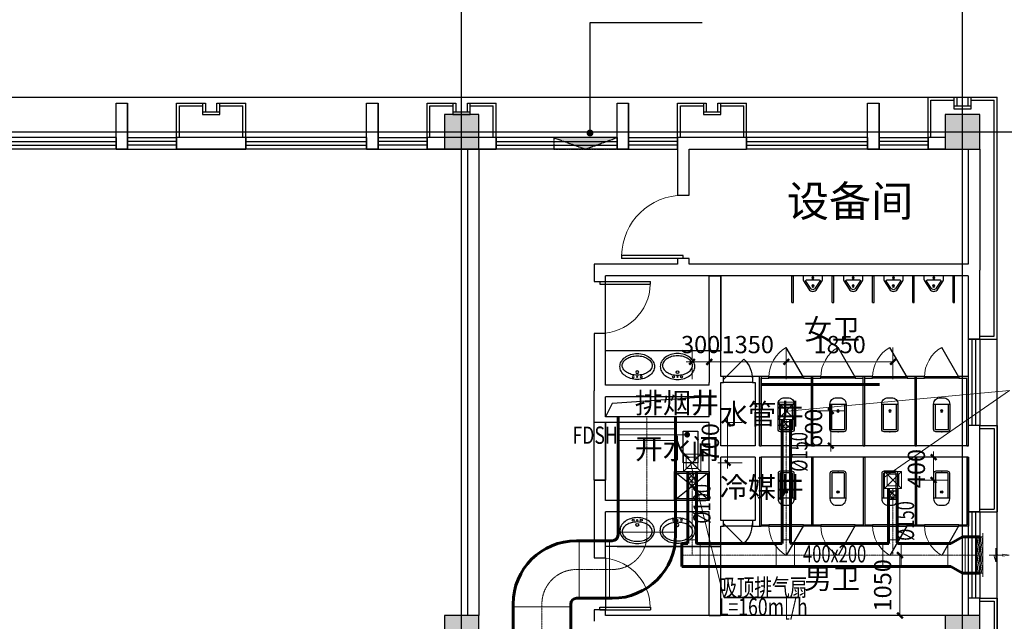
# Model space of a CAD drawing. Extents: x 820746 to 2763213, y -507304 to 286546.
# Drawn here: x 2080085 to 2097185, y -44375 to -33927 of the extents above; entities that cross this region are included whole.
import ezdxf
from ezdxf.enums import TextEntityAlignment as Align

# ---------------------------------------------------------------- set-up
doc = ezdxf.new("R2010")
doc.units = 0
doc.header["$LTSCALE"] = 10
doc.header["$MEASUREMENT"] = 0
for name, pattern in [('CENTER', [2, 1.25, -0.25, 0.25, -0.25]), ('DASH', [0.35, 0.25, -0.1]), ('DOTE', [2.42, 2, -0.2, 0.02, -0.2]), ('HIDDEN', [0.375, 0.25, -0.125])]:
    doc.linetypes.add(name, pattern=pattern)
doc.layers.add('0-建筑边框', color=1, linetype='CENTER', plot=False)
doc.layers.add('石材', color=6, linetype='Continuous', plot=False)
for name, color, linetype in [('COLU', 7, 'Continuous'), ('COLUMN', 2, 'Continuous'), ('DIM_LEAD', 3, 'Continuous'), ('DOOR_FIRE', 4, 'Continuous'), ('DOTE', 8, 'Continuous'), ('EVTR', 3, 'Continuous'), ('FUR', 253, 'Continuous'), ('LATRINE', 8, 'Continuous'), ('LVTRY', 252, 'Continuous'), ('PUB_HATCH', 8, 'Continuous'), ('PUB_TEXT', 7, 'Continuous'), ('WALL', 2, 'Continuous'), ('WINDOW', 141, 'Continuous'), ('洁具', 8, 'Continuous')]:
    doc.layers.add(name, color=color, linetype=linetype)
for name, color, linetype, lineweight in [('暖通-多联机-全热交换器标注', 7, 'Continuous', 25), ('暖通-排烟-2D边线', 120, 'Continuous', 60), ('暖通-排烟-方风管中线', 8, 'CENTER', 5), ('暖通-排烟-法兰', 2, 'Continuous', 20), ('暖通-排烟-阀门', 7, 'Continuous', 20), ('暖通-排烟-阀门-消防', 7, 'Continuous', 20), ('暖通-排风-2D边线', 171, 'Continuous', 60), ('暖通-排风-圆风管中线', 8, 'CENTER', 5), ('暖通-排风-方风管中线', 8, 'CENTER', 5), ('暖通-排风-标注', 3, 'Continuous', 18), ('暖通-排风-法兰', 2, 'Continuous', 20), ('暖通-排风-设备', 3, 'Continuous', 20), ('暖通-排风-设备标注', 3, 'Continuous', 18), ('暖通-排风-阀门', 7, 'Continuous', 20), ('暖通-排风-风口', 30, 'Continuous', 20)]:
    doc.layers.add(name, color=color, linetype=linetype, lineweight=lineweight)
doc.styles.add('_TCH_DIM', font='SIMPLEX', dxfattribs={"bigfont": 'GBCBIG'})
doc.styles.add('hv-2', font='dc.shx', dxfattribs={"width": 0.75, "bigfont": 'hzdx.shx'})
doc.styles.add('HZF', font='ROMANS2', dxfattribs={"width": 0.7, "bigfont": 'HZDF2'})
pattern_1 = [(225, (2152919.1, -80057.7), (44.194174, -44.194174), []), (315, (2152919.1, -80057.7), (44.194174, 44.194174), [])]
pattern_2 = [(225, (2154771.506, -81257.97), (44.194174, -44.194174), []), (315, (2154771.506, -81257.97), (44.194174, 44.194174), [])]
pattern_3 = [(225, (2151281.6, -80958.984), (44.194174, -44.194174), []), (315, (2151281.6, -80958.984), (44.194174, 44.194174), [])]

# ---------------------------------------------------------------- blocks, each defined once
blk = doc.blocks.new('JXWT.CE785A66-4545-46EF-AE5A-337CD41507F')
at = {"layer": '暖通-排烟-2D边线'}
for p, q in [((-500, 650), (-500, 600)), ((500, 650), (500, 600)), ((-650, 500), (-600, 500)), ((-650, -500), (-600, -500))]:
    blk.add_line(p, q, dxfattribs=at)
for radius in [100, 1100]:
    blk.add_arc((-600, 600), radius, 270, 0, dxfattribs=at)
at = {"layer": '暖通-排烟-法兰'}
for p, q in [((500, 650), (-500, 650)), ((-650, -500), (-650, 500))]:
    blk.add_line(p, q, dxfattribs=at)
blk = doc.blocks.new('JXWT.33BF9A72-389C-47C9-B3EA-1870C2341B0')
at = {"layer": '暖通-排烟-2D边线'}
for p, q in [((650, 500), (600, 500)), ((650, -500), (600, -500)), ((-500, -650), (-500, -600)), ((500, -650), (500, -600))]:
    blk.add_line(p, q, dxfattribs=at)
for radius in [1100, 100]:
    blk.add_arc((600, -600), radius, 90, 180, dxfattribs=at)
at = {"layer": '暖通-排烟-法兰'}
for p, q in [((650, -500), (650, 500)), ((500, -650), (-500, -650))]:
    blk.add_line(p, q, dxfattribs=at)
blk = doc.blocks.new('*U859', base_point=(2217160, -41134))
at = {"layer": '暖通-排烟-法兰'}
for p, q in [((2217660, -41034), (2216660, -41034)), ((2217660, -41234), (2216660, -41234))]:
    blk.add_line(p, q, dxfattribs=at)
at = {"layer": '暖通-排烟-阀门'}
for p, q in [((2216660, -41034), (2216660, -41234)), ((2217660, -41034), (2217660, -41234))]:
    blk.add_line(p, q, dxfattribs=at)
at = {"layer": '暖通-排烟-阀门-消防'}
blk.add_line((2216660, -41134), (2217860, -41134), dxfattribs=at)
at = {"layer": '暖通-排烟-阀门-消防', "const_width": 50}
blk.add_lwpolyline([(2217835, -41134, 1), (2217885, -41134, 1)], format="xyb", close=True, dxfattribs=at)
blk = doc.blocks.new('排气扇李悦')
for p, q in [((-300, -300), (0, 0)), ((-300, 0), (0, -300)), ((0, -100), (0, -200))]:
    blk.add_line(p, q)
for points in [[(-300, -300), (0, -300), (0, 0), (-300, 0)], [(-250, -250), (-50, -250), (-50, -50), (-250, -50)]]:
    blk.add_lwpolyline(points, close=True)
blk = doc.blocks.new('*U900')
at = {"layer": '暖通-排风-2D边线', "extrusion": (1.49976e-32, 1.22465e-16, -1)}
for p, q in [((-74, 200), (-175, 200)), ((-75, 215), (-75, 265)), ((75, 215), (75, 265)), ((90, 200), (140, 200)), ((-125, -200), (-175, -200)), ((90, -200), (-125, -200)), ((90, -200), (140, -200))]:
    blk.add_line(p, q, dxfattribs=at)
for radius, start in [(165, 354.7841), (15, 270)]:
    blk.add_arc((-90, 215), radius, start, 0, dxfattribs=at)
at = {"layer": '暖通-排风-法兰', "extrusion": (1.49976e-32, 1.22465e-16, -1)}
for p, q in [((-175, 200), (-175, -200)), ((75, 265), (-75, 265)), ((140, 200), (140, -200))]:
    blk.add_line(p, q, dxfattribs=at)
blk = doc.blocks.new('*U901')
at = {"layer": '暖通-排风-2D边线', "extrusion": (1.49976e-32, 1.22465e-16, -1)}
for p, q in [((-74, 200), (-175, 200)), ((-75, 215), (-75, 265)), ((75, 215), (75, 265)), ((90, 200), (140, 200)), ((-125, -200), (-175, -200)), ((90, -200), (-125, -200)), ((90, -200), (140, -200))]:
    blk.add_line(p, q, dxfattribs=at)
for radius, start in [(165, 354.7841), (15, 270)]:
    blk.add_arc((-90, 215), radius, start, 0, dxfattribs=at)
at = {"layer": '暖通-排风-法兰', "extrusion": (1.49976e-32, 1.22465e-16, -1)}
for p, q in [((-175, 200), (-175, -200)), ((75, 265), (-75, 265)), ((140, 200), (140, -200))]:
    blk.add_line(p, q, dxfattribs=at)
blk = doc.blocks.new('*U902')
at = {"layer": '暖通-排风-2D边线', "extrusion": (1.49976e-32, 1.22465e-16, -1)}
for p, q in [((-74, 200), (-175, 200)), ((-75, 215), (-75, 265)), ((75, 215), (75, 265)), ((90, 200), (140, 200)), ((-125, -200), (-175, -200)), ((90, -200), (-125, -200)), ((90, -200), (140, -200))]:
    blk.add_line(p, q, dxfattribs=at)
for radius, start in [(165, 354.7841), (15, 270)]:
    blk.add_arc((-90, 215), radius, start, 0, dxfattribs=at)
at = {"layer": '暖通-排风-法兰', "extrusion": (1.49976e-32, 1.22465e-16, -1)}
for p, q in [((-175, 200), (-175, -200)), ((75, 265), (-75, 265)), ((140, 200), (140, -200))]:
    blk.add_line(p, q, dxfattribs=at)
blk = doc.blocks.new('Bianjing.66BBB70C-5AE1-439A-AF85-F748CB1F162')
at = {"layer": '暖通-排风-2D边线'}
for p, q in [((0, 200), (50, 200)), ((50, 200), (250, 315)), ((250, 315), (300, 315)), ((0, -200), (50, -200)), ((50, -200), (250, -315)), ((250, -315), (300, -315))]:
    blk.add_line(p, q, dxfattribs=at)
at = {"layer": '暖通-排风-法兰'}
for p, q in [((0, -200), (0, 200)), ((300, 315), (300, -315))]:
    blk.add_line(p, q, dxfattribs=at)
blk = doc.blocks.new('H-DTDFFS-68-H')
for p, q in [((0.5, 0.6), (0.5, -0.6)), ((0.5, 0.5), (-0.5, -0.5)), ((-0.5, 0.5), (0.5, 0.5)), ((0.25, 0.5), (-0.5, -0.25)), ((-0.25, 0.5), (-0.5, 0.25)), ((0, 0.5), (-0.5, 0)), ((-0.5, 0.5), (-0.5, -0.5)), ((0.5, 0.25), (-0.25, -0.5)), ((0.5, 0), (0, -0.5)), ((0.5, -0.25), (0.25, -0.5)), ((-0.5, -0.5), (0.5, -0.5))]:
    blk.add_line(p, q)
blk = doc.blocks.new('HFfh2')
for p, q in [((-5.85, 0), (-1.85, 0)), ((-4.43, 0), (-3.93, 1.95)), ((-3.93, 1.95), (-3.93, -0.01)), ((-3.43, 0), (-3.93, -1.96)), ((-1.85, 0.31), (0, 0)), ((-1.85, 0), (-1.85, 0.31)), ((-1.85, 0), (-1.85, -0.31)), ((-3.93, -1.96), (-3.93, -0.01)), ((-1.85, -0.31), (0, 0))]:
    blk.add_line(p, q)
blk = doc.blocks.new('$plan$00002154')
at = {"layer": '洁具'}
for p, q in [((-450, 630, 0), (450, 630, 0)), ((-450, -450, 0), (-450, 630, 0)), ((450, 630, 0), (450, -450, 0)), ((-400, 580, 0), (400, 580, 0)), ((-400, 580, 0), (-26, 116, 0)), ((-400, -400, 0), (-400, 580, 0)), ((26, 116, 0), (400, 580, 0)), ((400, 580, 0), (400, -400, 0)), ((-400, -400, 0), (-26, 64, 0)), ((25, 90, 0), (-25, 90, 0)), ((0, 65, 0), (0, 115, 0)), ((27, 63, 0), (400, -400, 0)), ((450, -450, 0), (-450, -450, 0)), ((400, -400, 0), (-400, -400, 0))]:
    blk.add_line(p, q, dxfattribs=at)
for radius in [37.5, 25]:
    blk.add_circle((0, 90, 0), radius, dxfattribs=at)
blk = doc.blocks.new('A$C10C02C0A')
at = {"layer": '洁具', "xscale": 0.5555555559694767, "yscale": -0.5555555559694767, "zscale": 0.5555555559694767}
blk.add_blockref('$plan$00002154', (250, 250, 0), dxfattribs=at)
blk = doc.blocks.new('$lvtry$00000200')
at = {"color": 0}
for p, q in [((-110, -40), (-110, -470)), ((100, -30), (-100, -30)), ((110, -470), (110, -40))]:
    blk.add_line(p, q, dxfattribs=at)
blk.add_lwpolyline([(100, 0), (-100, 0, 0.414214), (-140, -40), (-140, -480, 0.414214), (-30, -590), (30, -590, 0.414214), (140, -480), (140, -40, 0.414214)], format="xyb", close=True, dxfattribs=at)
blk.add_lwpolyline([(140, -470), (-140, -470)], dxfattribs=at)
blk.add_circle((0, -359), 20, dxfattribs=at)
for centre, start, end in [((-100, -40), 90, 180), ((100, -40), 0, 90)]:
    blk.add_arc(centre, 10, start, end, dxfattribs=at)
for p in [(0, 0), (0, -359)]:
    blk.add_point(p, dxfattribs=at)
blk = doc.blocks.new('$TCHSYS$APDOOR2D')
blk.add_line((0.5, 0), (0, 0.866))
at = {"lineweight": 13}
blk.add_arc((0.5, 0), 1, 120, 180, dxfattribs=at)
blk = doc.blocks.new('3ffsccc33')
at = {"layer": 'LATRINE'}
for p, q in [((1897471, 189945), (1897471, 188745)), ((1897496, 189945), (1897471, 189945)), ((1897496, 189945), (1897496, 188770)), ((1898371, 189945), (1898371, 188770)), ((1898396, 189945), (1898371, 189945)), ((1898396, 189945), (1898396, 188745)), ((1897471, 188745), (1897634, 188745)), ((1897634, 188770), (1897496, 188770)), ((1897634, 188745), (1897634, 188770)), ((1897634, 188770), (1898234, 188770)), ((1897634, 188745), (1897634, 188770)), ((1898234, 188745), (1897634, 188745)), ((1898371, 188770), (1898234, 188770)), ((1898234, 188770), (1898234, 188745)), ((1898234, 188770), (1898234, 188745)), ((1898234, 188745), (1898396, 188745))]:
    blk.add_line(p, q, dxfattribs=at)
at = {"layer": 'LATRINE', "xscale": 600, "yscale": 600, "zscale": 25, "rotation": 180.0000000014822}
blk.add_blockref('$TCHSYS$APDOOR2D', (1897934, 188757), dxfattribs=at)
blk.add_blockref('$TCHSYS$APDOOR2D', (1897934, 188757), dxfattribs=at)
at = {"layer": 'LVTRY', "yscale": -1, "rotation": 180.0000000013061}
blk.add_blockref('$lvtry$00000200', (1897934, 189702), dxfattribs=at)
blk = doc.blocks.new('$plan$00003677')
at = {"layer": 'LVTRY'}
for points in [[(-300, -225, 0.126822), (-279, -308, 0.10607), (-212, -384, 0.085783), (-118, -432, 0.075445), (0, -450, 0.075445), (118, -432, 0.085783), (212, -384, 0.10607), (279, -308, 0.126822), (300, -225, 0.126822), (279, -142, 0.10607), (212, -66, 0.085783), (118, -18, 0.075445), (0, 0, 0.075445), (-118, -18, 0.085783), (-212, -66, 0.10607), (-279, -142, 0.126822)], [(0, -75, 0.065144), (-104, -89, 0.077925), (-184, -124, 0.107177), (-243, -183, 0.144094), (-261, -242, 0.144094), (-243, -302, 0.107177), (-184, -361, 0.077925), (-104, -396, 0.065144), (0, -410, 0.065144), (104, -396, 0.077925), (184, -361, 0.107177), (243, -302, 0.144094), (261, -242, 0.144094), (243, -183, 0.107177), (184, -124, 0.077925), (104, -89, 0.065144)]]:
    blk.add_lwpolyline(points, format="xyb", close=True, dxfattribs=at)
for centre, radius in [((-70, -45), 18.4), ((0, -126), 25), ((0, -45), 10.4), ((70, -45), 18.4)]:
    blk.add_circle(centre, radius, dxfattribs=at)
blk = doc.blocks.new('$TCHSYS$WIN2D')
for p, q in [((-0.5, 0.5), (0.5, 0.5)), ((-0.5, 0.5), (-0.5, -0.5)), ((0.5, 0.5), (0.5, -0.5)), ((0.5, 0.1667), (-0.5, 0.1667)), ((0.5, -0.1667), (-0.5, -0.1667)), ((-0.5, -0.5), (0.5, -0.5))]:
    blk.add_line(p, q)
blk = doc.blocks.new('$DorLib2D$00000001')
for p, q in [((0.45, 0.975), (0.5, 0.975)), ((0.45, 0), (0.45, 0.975)), ((0.5, 0), (0.5, 0.975)), ((0.5, 0), (0.45, 0))]:
    blk.add_line(p, q)
at = {"lineweight": 13}
blk.add_arc((0.475, 0), 0.975, 91.4693, 180, dxfattribs=at)
blk = doc.blocks.new('$lvtry$00000219')
at = {"color": 0}
for p, q in [((-124, -91), (-43, -216)), ((-116, -76), (116, -76)), ((43, -216), (124, -91))]:
    blk.add_line(p, q, dxfattribs=at)
blk.add_lwpolyline([(69, -231, -0.57735), (-69, -231), (-162, -88, -0.145378), (-170, -61), (-170, 0), (170, 0), (170, -61, -0.145378), (162, -88)], format="xyb", close=True, dxfattribs=at)
for centre, radius in [((0, -177), 20), ((0, -38), 17.7)]:
    blk.add_circle(centre, radius, dxfattribs=at)
for centre, radius, start, end in [((-116, -86), 10, 90, 213.0863), ((116, -86), 10, 326.9137, 90), ((0, -191), 50, 210, 330)]:
    blk.add_arc(centre, radius, start, end, dxfattribs=at)
for p in [(0, -38), (0, -177)]:
    blk.add_point(p, dxfattribs=at)
blk = doc.blocks.new('$DorLib2D$00000114')
at = {"color": 0}
blk.add_line((0.5, 0), (-0.207, 0.707), dxfattribs=at)
blk.add_arc((0.5, 0), 1, 135, 180, dxfattribs=at)
blk = doc.blocks.new('_FZH')
blk.add_lwpolyline([(-0.5, -0.5), (0.5, -0.5), (0.5, 0.5), (-0.5, 0.5)], close=True)
at = {"layer": 'PUB_HATCH'}
blk.add_solid([(-0.5, -0.5), (0.5, -0.5), (-0.5, 0.5), (0.5, 0.5)], dxfattribs=at)
blk = doc.blocks.new('_ArchTick')
at = {"color": 0, "linetype": 'ByBlock', "const_width": 0.4}
blk.add_lwpolyline([(-0.5, -0.5), (0.5, 0.5)], dxfattribs=at)

msp = doc.modelspace()

# ---------------------------------------------------------------- hatches: boundary and pattern name
at = {"layer": '0-建筑边框'}
msp.add_hatch(color=256, dxfattribs=at).paths.add_polyline_path([(2089359.7, -35975), (2089909.7, -36175), (2090459.7, -35975)])
at = {"layer": '暖通-排风-阀门'}
h = msp.add_hatch(dxfattribs=at)
h.set_pattern_fill('ANSI37', color=256, scale=500, angle=180)
h.set_pattern_definition(pattern_1)
h.paths.add_polyline_path([(2093323.9, -40907.4), (2093473.9, -40907.4), (2093473.9, -41057.4), (2093323.9, -41057.4)])
h = msp.add_hatch(dxfattribs=at)
h.set_pattern_fill('ANSI37', color=256, scale=500, angle=180)
h.set_pattern_definition(pattern_1)
h.paths.add_polyline_path([(2093323.9, -40907.4), (2093473.9, -40907.4), (2093473.9, -41057.4), (2093323.9, -41057.4)])
h = msp.add_hatch(dxfattribs=at)
h.set_pattern_fill('ANSI37', color=256, scale=500, angle=180)
h.set_pattern_definition(pattern_3)
h.paths.add_polyline_path([(2091686.4, -41808.7), (2091836.4, -41808.7), (2091836.4, -41958.7), (2091686.4, -41958.7)])
h = msp.add_hatch(dxfattribs=at)
h.set_pattern_fill('ANSI37', color=256, scale=500, angle=180)
h.set_pattern_definition(pattern_3)
h.paths.add_polyline_path([(2091686.4, -41808.7), (2091836.4, -41808.7), (2091836.4, -41958.7), (2091686.4, -41958.7)])
h = msp.add_hatch(dxfattribs=at)
h.set_pattern_fill('ANSI37', color=256, scale=500, angle=180)
h.set_pattern_definition(pattern_2)
h.paths.add_polyline_path([(2095176.3, -42107.7), (2095326.3, -42107.7), (2095326.3, -42257.7), (2095176.3, -42257.7)])
h = msp.add_hatch(dxfattribs=at)
h.set_pattern_fill('ANSI37', color=256, scale=500, angle=180)
h.set_pattern_definition(pattern_2)
h.paths.add_polyline_path([(2095176.3, -42107.7), (2095326.3, -42107.7), (2095326.3, -42257.7), (2095176.3, -42257.7)])

# ---------------------------------------------------------------- linework, layer by layer
at = {"color": 8}
for points in [[(2078459.7, -35275), (2087159.7, -35275)], [(2087159.7, -35275), (2095859.7, -35275)], [(2095859.6, -35275), (2097059.7, -35275)]]:
    msp.add_lwpolyline(points, dxfattribs=at)
at = {"layer": '0-建筑边框'}
msp.add_lwpolyline([(2090459.7, -35975), (2089359.7, -35975), (2089359.7, -36175), (2090459.7, -36175)], close=True, dxfattribs=at)
msp.add_lwpolyline([(2089359.7, -35975), (2089909.7, -36175), (2090459.7, -35975), (2089359.7, -35975)], dxfattribs=at)
at = {"layer": 'COLU'}
for points in [[(2088059.7, -36175), (2088059.7, -35575), (2087459.7, -35575), (2087459.7, -36175)], [(2096759.7, -36175), (2096759.7, -35575), (2096159.7, -35575), (2096159.7, -36175)], [(2088059.7, -44875), (2088059.7, -44275), (2087459.7, -44275), (2087459.7, -44875)], [(2096759.7, -44875), (2096759.7, -44275), (2096159.7, -44275), (2096159.7, -44875)]]:
    msp.add_lwpolyline(points, close=True, dxfattribs=at)
at = {"layer": 'DIM_LEAD'}
for p, q in [((2089989.7, -35895), (2089989.7, -33975.4)), ((2089989.7, -33975.4), (2091939.4, -33975.4))]:
    msp.add_line(p, q, dxfattribs=at)
at = {"layer": 'DIM_LEAD', "const_width": 60}
msp.add_lwpolyline([(2089989.7, -35925, 1), (2089989.7, -35865, 1)], format="xyb", close=True, dxfattribs=at)
at = {"layer": 'DOOR_FIRE'}
for p, q in [((2092809.7, -40125), (2092309.7, -40125)), ((2092809.7, -40225), (2092309.7, -40225)), ((2092809.7, -42625), (2092309.7, -42625)), ((2092809.7, -42725), (2092309.7, -42725))]:
    msp.add_line(p, q, dxfattribs=at)
at = {"layer": 'DOTE', "linetype": 'DOTE'}
for p, q in [((2087759.7, -69975), (2087759.7, -31875)), ((2096459.7, -69975), (2096459.7, -31875)), ((2006459.7, -35875), (2100459.7, -35875))]:
    msp.add_line(p, q, dxfattribs=at)
at = {"layer": 'EVTR'}
msp.add_lwpolyline([(2092059.7, -40475), (2090375.1, -40590.9), (2090259.7, -40825)], dxfattribs=at)
at = {"layer": 'FUR'}
msp.add_lwpolyline([(2088359.7, -68575), (2097059.7, -68575), (2097059.7, -35275)], dxfattribs=at)
at = {"layer": 'LATRINE'}
for p, q in [((2093496.7, -38839.1), (2093496.7, -38375)), ((2093496.7, -38375), (2093521.7, -38375)), ((2093521.7, -38839.1), (2093521.7, -38375)), ((2094196.7, -38839.1), (2094196.7, -38375)), ((2094196.7, -38375), (2094221.7, -38375)), ((2094221.7, -38839.1), (2094221.7, -38375)), ((2094896.7, -38839.1), (2094896.7, -38375)), ((2094896.7, -38375), (2094921.7, -38375)), ((2094921.7, -38839.1), (2094921.7, -38375)), ((2095596.7, -38839.1), (2095596.7, -38375)), ((2095596.7, -38375), (2095621.7, -38375)), ((2095621.7, -38839.1), (2095621.7, -38375)), ((2096296.7, -38839.1), (2096296.7, -38375)), ((2096296.7, -38375), (2096321.7, -38375)), ((2096321.7, -38839.1), (2096321.7, -38375)), ((2093496.7, -38839.1), (2093521.7, -38839.1)), ((2094196.7, -38839.1), (2094221.7, -38839.1)), ((2094896.7, -38839.1), (2094921.7, -38839.1)), ((2095596.7, -38839.1), (2095621.7, -38839.1)), ((2096296.7, -38839.1), (2096321.7, -38839.1))]:
    msp.add_line(p, q, dxfattribs=at)
at = {"layer": 'LVTRY'}
for p, q in [((2092059.7, -39675), (2090259.7, -39675)), ((2092059.7, -43075), (2090259.7, -43075)), ((2090459.7, -43075), (2092059.7, -43075))]:
    msp.add_line(p, q, dxfattribs=at)
at = {"layer": 'WALL'}
for p, q in [((2081759.7, -35975), (2081759.7, -35375)), ((2081759.7, -35375), (2081959.7, -35375)), ((2081959.7, -35975), (2081959.7, -35375)), ((2086109.7, -35975), (2086109.7, -35375)), ((2086109.7, -35375), (2086309.7, -35375)), ((2086309.7, -35975), (2086309.7, -35375)), ((2090459.7, -35975), (2090459.7, -35375)), ((2090459.7, -35375), (2090659.7, -35375)), ((2090659.7, -35975), (2090659.7, -35375)), ((2094809.7, -35975), (2094809.7, -35375)), ((2094809.7, -35375), (2095009.7, -35375)), ((2095009.7, -35975), (2095009.7, -35375)), ((2081759.7, -35975), (2081759.7, -36175)), ((2081959.7, -36175), (2081959.7, -35975)), ((2084009.7, -35975), (2082809.7, -35975)), ((2082809.7, -35975), (2082809.7, -36175)), ((2084009.7, -36175), (2084009.7, -35975)), ((2086109.7, -35975), (2086109.7, -36175)), ((2086309.7, -36175), (2086309.7, -35975)), ((2087459.7, -35975), (2087159.7, -35975)), ((2087159.7, -35975), (2087159.7, -36175)), ((2088359.7, -35975), (2088059.7, -35975)), ((2088359.7, -36175), (2088359.7, -35975)), ((2090459.7, -35975), (2090459.7, -36175)), ((2090659.7, -36175), (2090659.7, -35975)), ((2091609.7, -35975), (2091509.7, -35975)), ((2091509.7, -35975), (2091509.7, -36175)), ((2092709.7, -35975), (2091609.7, -35975)), ((2092709.7, -36175), (2092709.7, -35975)), ((2094809.7, -35975), (2094809.7, -36175)), ((2095009.7, -36175), (2095009.7, -35975)), ((2096159.7, -35975), (2095859.7, -35975)), ((2095859.7, -35975), (2095859.7, -36175)), ((2081759.7, -36175), (2081859.7, -36175)), ((2081859.7, -36175), (2081959.7, -36175)), ((2082809.7, -36175), (2084009.7, -36175)), ((2086109.7, -36175), (2086209.7, -36175)), ((2086209.7, -36175), (2086309.7, -36175)), ((2087159.7, -36175), (2087459.7, -36175)), ((2087859.7, -36175), (2087859.7, -44275)), ((2088059.7, -36175), (2088059.7, -44275)), ((2088059.7, -36175), (2088359.7, -36175)), ((2090459.7, -36175), (2090559.7, -36175)), ((2090559.7, -36175), (2090659.7, -36175)), ((2091509.7, -36175), (2091509.7, -36975)), ((2091709.7, -36975), (2091709.7, -36175)), ((2091709.7, -36175), (2092709.7, -36175)), ((2094809.7, -36175), (2094909.7, -36175)), ((2094909.7, -36175), (2095009.7, -36175)), ((2095859.7, -36175), (2096159.7, -36175)), ((2096559.7, -36175), (2096559.7, -38175)), ((2096759.7, -36175), (2096759.7, -38275)), ((2091509.7, -36975), (2091709.7, -36975)), ((2091709.7, -38075), (2091509.7, -38075)), ((2091509.7, -38075), (2091509.7, -38175)), ((2091709.7, -38175), (2091709.7, -38075)), ((2090059.7, -38175), (2090059.7, -38475)), ((2091509.7, -38175), (2090059.7, -38175)), ((2092159.7, -38175), (2091709.7, -38175)), ((2096559.7, -38175), (2092159.7, -38175)), ((2096759.7, -39475), (2096759.7, -38275)), ((2090259.7, -38475), (2090259.7, -38375)), ((2091609.7, -38375), (2090259.7, -38375)), ((2092059.7, -38375), (2091609.7, -38375)), ((2092259.7, -38375), (2092059.7, -38375)), ((2092059.7, -39675), (2092059.7, -38375)), ((2092059.7, -38375), (2092259.7, -38375)), ((2096559.7, -38375), (2092259.7, -38375)), ((2092259.7, -38375), (2092259.7, -39675)), ((2096559.7, -38375), (2096559.7, -39475)), ((2090059.7, -38475), (2090259.7, -38475)), ((2090259.7, -39375), (2090059.7, -39375)), ((2090059.7, -39375), (2090059.7, -40375)), ((2090259.7, -40275), (2090259.7, -39375)), ((2096559.7, -39475), (2096759.7, -39475)), ((2092259.7, -39675), (2092059.7, -39675)), ((2092059.7, -39675), (2092059.7, -40225)), ((2092259.7, -39675), (2092059.7, -39675)), ((2092259.7, -40125), (2092259.7, -39675)), ((2092309.7, -40125), (2092259.7, -40125)), ((2092309.7, -40225), (2092309.7, -40125)), ((2092959.7, -40125), (2092809.7, -40125)), ((2092809.7, -40125), (2092809.7, -40225)), ((2092959.7, -40125), (2092959.7, -41325)), ((2092059.7, -40275), (2090259.7, -40275)), ((2092059.7, -40275), (2092059.7, -40225)), ((2092259.7, -40375), (2092259.7, -40225)), ((2092259.7, -40225), (2092309.7, -40225)), ((2092809.7, -40225), (2092859.7, -40225)), ((2092859.7, -40225), (2092859.7, -41325)), ((2090059.7, -40925), (2090059.7, -40375)), ((2092059.7, -40475), (2090259.7, -40475)), ((2090259.7, -40825), (2090259.7, -40475)), ((2092059.7, -40825), (2092059.7, -40475)), ((2092259.7, -40925), (2092259.7, -40375)), ((2092059.7, -40825), (2090259.7, -40825)), ((2090259.7, -40925), (2090059.7, -40925)), ((2092059.7, -40925), (2090259.7, -40925)), ((2092059.7, -41425), (2092059.7, -40925)), ((2092259.7, -41325), (2092259.7, -40925)), ((2096759.7, -40975), (2096559.7, -40975)), ((2096559.7, -40975), (2096559.7, -41325)), ((2096759.7, -41425), (2096759.7, -40975)), ((2092859.7, -41325), (2092259.7, -41325)), ((2096559.7, -41325), (2092959.7, -41325)), ((2092059.7, -42275), (2092059.7, -41425)), ((2092259.7, -42375), (2092259.7, -41525)), ((2092859.7, -41525), (2092259.7, -41525)), ((2092859.7, -41525), (2092859.7, -42625)), ((2096559.7, -41525), (2092959.7, -41525)), ((2092959.7, -41525), (2092959.7, -42725)), ((2096559.7, -41525), (2096559.7, -42475)), ((2096759.7, -42475), (2096759.7, -41425)), ((2090259.7, -41925), (2090059.7, -41925)), ((2090059.7, -41925), (2090059.7, -42375)), ((2090259.7, -42275), (2090259.7, -41925)), ((2090059.7, -42375), (2090059.7, -43275)), ((2092059.7, -42275), (2090259.7, -42275)), ((2092259.7, -42625), (2092259.7, -42375)), ((2092059.7, -42475), (2090259.7, -42475)), ((2090259.7, -43275), (2090259.7, -42475)), ((2092059.7, -42625), (2092059.7, -42475)), ((2096559.7, -42475), (2096759.7, -42475)), ((2092059.7, -42625), (2092059.7, -43075)), ((2092309.7, -42625), (2092259.7, -42625)), ((2092259.7, -43075), (2092259.7, -42725)), ((2092259.7, -42725), (2092309.7, -42725)), ((2092309.7, -42725), (2092309.7, -42625)), ((2092859.7, -42625), (2092809.7, -42625)), ((2092809.7, -42625), (2092809.7, -42725)), ((2092809.7, -42725), (2092959.7, -42725)), ((2092059.7, -43075), (2092259.7, -43075)), ((2090059.7, -43275), (2090259.7, -43275)), ((2096759.7, -43975), (2096559.7, -43975)), ((2096559.7, -43975), (2096559.7, -44275)), ((2096759.7, -44275), (2096759.7, -43975)), ((2090259.7, -44175), (2090059.7, -44175)), ((2090059.7, -44175), (2090059.7, -44375)), ((2090259.7, -44275), (2090259.7, -44175)), ((2092059.7, -44275), (2090259.7, -44275)), ((2092259.7, -44275), (2092059.7, -44275)), ((2096159.7, -44275), (2092259.7, -44275))]:
    msp.add_line(p, q, dxfattribs=at)
at = {"layer": 'WALL', "color": 2}
for p, q in [((2082809.7, -36175), (2082809.7, -35975)), ((2084009.7, -35975), (2082809.7, -35975)), ((2084009.7, -35975), (2084009.7, -36175)), ((2087159.7, -36175), (2087159.7, -35975)), ((2088359.7, -35975), (2087159.7, -35975)), ((2088359.7, -35975), (2088359.7, -36175)), ((2091509.7, -36175), (2091509.7, -35975)), ((2092709.7, -35975), (2091509.7, -35975)), ((2092709.7, -35975), (2092709.7, -36175)), ((2095859.7, -36175), (2095859.7, -35975)), ((2096159.7, -35975), (2095859.7, -35975)), ((2084009.7, -36175), (2082809.7, -36175)), ((2088359.7, -36175), (2087159.7, -36175)), ((2096159.7, -36175), (2095859.7, -36175))]:
    msp.add_line(p, q, dxfattribs=at)
for points in [[(2081759.7, -35375), (2081959.7, -35375), (2081959.7, -36175), (2081759.7, -36175)], [(2086109.7, -35375), (2086309.7, -35375), (2086309.7, -36175), (2086109.7, -36175)], [(2090459.7, -35375), (2090659.7, -35375), (2090659.7, -36175), (2090459.7, -36175)], [(2094809.7, -35375), (2095009.7, -35375), (2095009.7, -36175), (2094809.7, -36175)]]:
    msp.add_lwpolyline(points, close=True, dxfattribs=at)
at = {"layer": 'WINDOW', "color": 4, "linetype": 'DASH'}
for p, q in [((2092259.7, -38375), (2092059.7, -38375)), ((2092059.7, -39675), (2092059.7, -38375)), ((2092259.7, -38375), (2092059.7, -38375)), ((2092059.7, -39675), (2092059.7, -38375)), ((2092259.7, -39675), (2092259.7, -38375)), ((2092259.7, -39675), (2092259.7, -38375)), ((2092059.7, -39675), (2092259.7, -39675)), ((2092059.7, -39675), (2092259.7, -39675)), ((2090259.7, -40925), (2090059.7, -40925)), ((2090059.7, -41925), (2090059.7, -40925)), ((2090259.7, -41925), (2090259.7, -40925)), ((2090059.7, -41925), (2090259.7, -41925)), ((2092259.7, -43075), (2092059.7, -43075)), ((2092059.7, -44275), (2092059.7, -43075)), ((2092259.7, -44275), (2092259.7, -43075)), ((2092059.7, -44275), (2092259.7, -44275))]:
    msp.add_line(p, q, dxfattribs=at)
at = {"layer": 'WINDOW'}
for p, q in [((2090259.7, -39375), (2090259.7, -38475)), ((2090259.7, -40925), (2090259.7, -41925)), ((2090259.7, -43275), (2090259.7, -44175))]:
    msp.add_line(p, q, dxfattribs=at)
at = {"layer": '暖通-多联机-全热交换器标注', "color": 8, "linetype": 'HIDDEN', "const_width": 50}
msp.add_lwpolyline([(2095019.7, -40263), (2092959.7, -40263)], dxfattribs=at)
at = {"layer": '暖通-排烟-2D边线'}
for p, q in [((2090477, -40825), (2090477, -42825.5)), ((2091477, -40825), (2091477, -42825.5)), ((2090327, -42975.5), (2089804, -42975.5)), ((2090327, -43975.5), (2089804, -43975.5)), ((2088654, -44125.5), (2088654, -48320.5)), ((2089654, -44125.5), (2089654, -48320.5))]:
    msp.add_line(p, q, dxfattribs=at)
at = {"layer": '暖通-排烟-方风管中线'}
for p, q in [((2090977, -40825), (2090977, -42825.5)), ((2090977, -42825.5), (2090977, -42875.5)), ((2089804, -43475.5), (2089754, -43475.5)), ((2090327, -43475.5), (2089804, -43475.5)), ((2090327, -43475.5), (2090377, -43475.5)), ((2089154, -44125.5), (2089154, -44075.5)), ((2089154, -44125.5), (2089154, -48320.5))]:
    msp.add_line(p, q, dxfattribs=at)
for centre, start, end in [((2090377, -42875.5), 270, 0), ((2089754, -44075.5), 90, 180)]:
    msp.add_arc(centre, 600, start, end, dxfattribs=at)
at = {"layer": '暖通-排风-2D边线'}
for p, q in [((2093323.9, -40871.1), (2093323.9, -42960)), ((2093473.9, -40871.1), (2093473.9, -42960)), ((2091686.4, -41772.4), (2091686.4, -42960)), ((2091836.4, -41772.4), (2091836.4, -42960)), ((2095176.3, -42071.4), (2095176.3, -42960)), ((2095326.3, -42071.4), (2095326.3, -42960)), ((2096506.5, -42910), (2096759.7, -42910)), ((2091586.4, -43425), (2091586.4, -43025)), ((2093223.9, -43025), (2091901.4, -43025)), ((2095076.3, -43025), (2093538.9, -43025)), ((2096206.5, -43025), (2095391.3, -43025)), ((2093223.9, -43425), (2091901.4, -43425)), ((2095076.3, -43425), (2093538.9, -43425)), ((2096206.5, -43425), (2095391.3, -43425)), ((2096506.5, -43540), (2096759.7, -43540))]:
    msp.add_line(p, q, dxfattribs=at)
at = {"layer": '暖通-排风-圆风管中线'}
for p, q in [((2093398.9, -40871.1), (2093398.9, -42960)), ((2091761.4, -41772.4), (2091761.4, -42960)), ((2095251.3, -42071.4), (2095251.3, -42960)), ((2091761.4, -43225), (2091761.4, -42960)), ((2093398.9, -43225), (2093398.9, -42960)), ((2095251.3, -43225), (2095251.3, -42960))]:
    msp.add_line(p, q, dxfattribs=at)
at = {"layer": '暖通-排风-方风管中线'}
for p, q in [((2091761.4, -43225), (2091586.4, -43225)), ((2091761.4, -43225), (2091901.4, -43225)), ((2093223.9, -43225), (2091901.4, -43225)), ((2093398.9, -43225), (2093223.9, -43225)), ((2093398.9, -43225), (2093538.9, -43225)), ((2095076.3, -43225), (2093538.9, -43225)), ((2095251.3, -43225), (2095076.3, -43225)), ((2095251.3, -43225), (2095391.3, -43225)), ((2096206.5, -43225), (2095391.3, -43225)), ((2096206.5, -43225), (2096506.5, -43225)), ((2096506.5, -43225), (2096759.7, -43225))]:
    msp.add_line(p, q, dxfattribs=at)
at = {"layer": '暖通-排风-标注'}
for p, q in [((2091761.4, -40169), (2091761.4, -39619)), ((2092059.7, -39869), (2092059.7, -39619)), ((2092059.7, -40169), (2092059.7, -39619)), ((2093398.9, -40169), (2093398.9, -39619)), ((2093398.9, -40169), (2093398.9, -39619)), ((2095251.3, -40169), (2095251.3, -39619)), ((2091761.4, -39869), (2091661.4, -39869)), ((2091761.4, -39869), (2092059.7, -39869)), ((2092059.7, -39869), (2093398.9, -39869)), ((2092059.7, -39869), (2092159.7, -39869)), ((2093398.9, -39869), (2095251.3, -39869)), ((2094172.5, -40721.1), (2094172.5, -40621.1)), ((2092379.5, -40925), (2092379.5, -40825)), ((2093872.5, -40721.1), (2094422.5, -40721.1)), ((2094172.5, -40721.1), (2094172.5, -41325)), ((2092359.7, -40925), (2092629.5, -40925)), ((2092379.5, -41622.4), (2092379.5, -40925)), ((2094054.5, -41325), (2094422.5, -41325)), ((2094172.5, -41325), (2094172.5, -41425)), ((2095741.5, -41525), (2096207.5, -41525)), ((2095957.5, -41525), (2095957.5, -41425)), ((2095957.5, -41921.4), (2095957.5, -41525)), ((2092211.4, -41622.4), (2092629.5, -41622.4)), ((2092379.5, -41622.4), (2092379.5, -41722.4)), ((2095701.3, -41921.4), (2096207.5, -41921.4)), ((2095957.5, -41921.4), (2095957.5, -42021.4)), ((2095657.5, -43225), (2095122, -43225)), ((2095372, -43225), (2095372, -44275)), ((2095514, -44275), (2095122, -44275))]:
    msp.add_line(p, q, dxfattribs=at)
at = {"layer": '暖通-排风-设备标注', "ltscale": 1000}
for p, q in [((2093417.2, -40723.8), (2097272.8, -40364.2)), ((2097272.8, -40364.2), (2095101.3, -41871.4))]:
    msp.add_line(p, q, dxfattribs=at)
at = {"layer": '暖通-排风-设备标注'}
msp.add_line((2091734.7, -41625), (2092316.4, -43962.7), dxfattribs=at)
at = {"layer": '暖通-排风-设备标注', "ltscale": 1000, "const_width": 30}
msp.add_lwpolyline([(2092316.4, -43962.7), (2093624.7, -43962.7)], dxfattribs=at)
at = {"layer": '暖通-排风-阀门'}
for p, q in [((2093473.9, -40907.4), (2093323.9, -40907.4)), ((2093323.9, -40907.4), (2093323.9, -41057.4)), ((2093473.9, -40907.4), (2093323.9, -40907.4)), ((2093323.9, -40907.4), (2093323.9, -41057.4)), ((2093473.9, -41057.4), (2093473.9, -40907.4)), ((2093473.9, -41057.4), (2093473.9, -40907.4)), ((2093473.9, -41057.4), (2093323.9, -41057.4)), ((2091836.4, -41808.7), (2091686.4, -41808.7)), ((2091686.4, -41808.7), (2091686.4, -41958.7)), ((2091836.4, -41808.7), (2091686.4, -41808.7)), ((2091686.4, -41808.7), (2091686.4, -41958.7)), ((2091836.4, -41958.7), (2091836.4, -41808.7)), ((2091836.4, -41958.7), (2091836.4, -41808.7)), ((2091836.4, -41958.7), (2091686.4, -41958.7)), ((2095326.3, -42107.7), (2095176.3, -42107.7)), ((2095176.3, -42107.7), (2095176.3, -42257.7)), ((2095326.3, -42107.7), (2095176.3, -42107.7)), ((2095176.3, -42107.7), (2095176.3, -42257.7)), ((2095326.3, -42257.7), (2095326.3, -42107.7)), ((2095326.3, -42257.7), (2095326.3, -42107.7)), ((2095326.3, -42257.7), (2095176.3, -42257.7))]:
    msp.add_line(p, q, dxfattribs=at)
at = {"layer": '洁具'}
msp.add_lwpolyline([(2091459.7, -40925), (2091459.7, -41775)], dxfattribs=at)
msp.add_lwpolyline([(2091609.7, -41075), (2091859.7, -41075), (2091859.7, -41625), (2091609.7, -41625)], close=True, dxfattribs=at)
at = {"layer": '石材'}
for p, q in [((2082809.7, -35375), (2083309.7, -35375)), ((2082809.7, -35975), (2082809.7, -35375)), ((2083259.7, -35375), (2083259.7, -35575)), ((2083309.7, -35375), (2083309.7, -35525)), ((2083509.7, -35525), (2083509.7, -35375)), ((2083509.7, -35375), (2084009.7, -35375)), ((2083559.7, -35575), (2083559.7, -35375)), ((2084009.7, -35975), (2084009.7, -35375)), ((2087159.7, -35375), (2087659.7, -35375)), ((2087159.7, -35975), (2087159.7, -35375)), ((2087609.7, -35375), (2087609.7, -35575)), ((2087659.7, -35375), (2087659.7, -35525)), ((2087859.7, -35525), (2087859.7, -35375)), ((2087859.7, -35375), (2088359.7, -35375)), ((2087909.7, -35575), (2087909.7, -35375)), ((2088359.7, -35975), (2088359.7, -35375)), ((2091509.7, -35375), (2092009.7, -35375)), ((2091509.7, -35975), (2091509.7, -35375)), ((2091959.7, -35375), (2091959.7, -35575)), ((2092009.7, -35375), (2092009.7, -35525)), ((2092209.7, -35525), (2092209.7, -35375)), ((2092209.7, -35375), (2092709.7, -35375)), ((2092259.7, -35575), (2092259.7, -35375)), ((2092709.7, -35975), (2092709.7, -35375)), ((2095859.6, -35275), (2096359.7, -35275)), ((2095859.7, -35975), (2095859.7, -35275)), ((2095909.7, -35325), (2096309.7, -35325)), ((2095909.7, -35975), (2095909.7, -35325)), ((2096309.7, -35275), (2096309.7, -35475)), ((2096359.7, -35275), (2096359.7, -35425)), ((2096559.7, -35425), (2096559.7, -35275)), ((2096559.7, -35275), (2097059.7, -35275)), ((2096609.7, -35475), (2096609.7, -35275)), ((2096609.7, -35325), (2097009.7, -35325)), ((2097009.7, -39425), (2097009.7, -35325)), ((2097059.7, -39475), (2097059.7, -35275)), ((2082859.7, -35425), (2083259.7, -35425)), ((2082859.7, -35975), (2082859.7, -35425)), ((2083259.7, -35525), (2083559.7, -35525)), ((2083309.7, -35525), (2083509.7, -35525)), ((2083559.7, -35425), (2083959.7, -35425)), ((2083959.7, -35975), (2083959.7, -35425)), ((2087209.7, -35425), (2087609.7, -35425)), ((2087209.7, -35975), (2087209.7, -35425)), ((2087609.7, -35525), (2087909.7, -35525)), ((2087659.7, -35525), (2087859.7, -35525)), ((2087909.7, -35425), (2088309.7, -35425)), ((2088309.7, -35975), (2088309.7, -35425)), ((2091559.7, -35425), (2091959.7, -35425)), ((2091559.7, -35975), (2091559.7, -35425)), ((2091959.7, -35525), (2092259.7, -35525)), ((2092009.7, -35525), (2092209.7, -35525)), ((2092259.7, -35425), (2092659.7, -35425)), ((2092659.7, -35975), (2092659.7, -35425)), ((2096309.7, -35425), (2096609.7, -35425)), ((2096309.7, -35475), (2096609.7, -35475)), ((2096359.7, -35425), (2096559.7, -35425)), ((2083259.7, -35575), (2083559.7, -35575)), ((2087609.7, -35575), (2087909.7, -35575)), ((2091959.7, -35575), (2092259.7, -35575)), ((2096759.7, -39425), (2097009.7, -39425)), ((2096759.7, -39475), (2097059.7, -39475)), ((2096759.7, -40975), (2097059.7, -40975)), ((2096759.7, -41025), (2097009.7, -41025)), ((2097009.7, -41025), (2097009.7, -42425)), ((2097059.7, -40975), (2097059.7, -42475)), ((2096759.7, -42425), (2097009.7, -42425)), ((2096759.7, -42475), (2097059.7, -42475)), ((2096759.7, -43975), (2097059.7, -43975)), ((2096759.7, -44025), (2097009.7, -44025)), ((2097009.7, -44025), (2097009.7, -45125)), ((2097059.7, -43975), (2097059.7, -45175))]:
    msp.add_line(p, q, dxfattribs=at)

# ---------------------------------------------------------------- block references
at = {"rotation": 180}
for p in [(3991331, 148619.9), (3992231, 148619.9), (3993131, 148619.9), (3994031, 148619.9)]:
    msp.add_blockref('3ffsccc33', p, dxfattribs=at)
at = {"xscale": -1}
for p in [(3991331, -231470), (3992231, -231470), (3993131, -231470), (3994031, -231470)]:
    msp.add_blockref('3ffsccc33', p, dxfattribs=at)
at = {"color": 6, "xscale": -1, "rotation": 270}
msp.add_blockref('A$C10C02C0A', (2091559.7, -42275), dxfattribs=at)
at = {"layer": 'COLUMN', "xscale": 600, "yscale": 600, "zscale": 600}
for p in [(2087759.7, -35875), (2096459.7, -35875), (2087759.7, -44575), (2096459.7, -44575)]:
    msp.add_blockref('_FZH', p, dxfattribs=at)
at = {"layer": 'DOOR_FIRE', "xscale": 500, "zscale": 100, "rotation": 180.0000000008355}
for p, yscale in [((2092559.7, -40175), -500), ((2092559.7, -42675), 500)]:
    msp.add_blockref('$DorLib2D$00000114', p, dxfattribs=dict(at, yscale=yscale))
at = {"layer": 'LVTRY', "yscale": -1, "rotation": 180.0000000014423}
for p in [(2093859.7, -38375, 0), (2094559.7, -38375, 0), (2095259.7, -38375, 0), (2095959.7, -38375)]:
    msp.add_blockref('$lvtry$00000219', p, dxfattribs=at)
at = {"layer": 'LVTRY', "xscale": -1, "rotation": 180}
msp.add_blockref('$plan$00003677', (2090809.7, -40175), dxfattribs=at)
at = {"layer": 'LVTRY', "rotation": 180}
msp.add_blockref('$plan$00003677', (2091509.7, -40175), dxfattribs=at)
at = {"layer": 'LVTRY'}
msp.add_blockref('$plan$00003677', (2090809.7, -42575), dxfattribs=at)
at = {"layer": 'LVTRY', "xscale": -1}
msp.add_blockref('$plan$00003677', (2091509.7, -42575), dxfattribs=at)
at = {"layer": 'WINDOW'}
for name, p, xscale, yscale, zscale, rotation in [('$TCHSYS$WIN2D', (2080709.7, -36075), -2100, 200, -2100, 359.9999999977067), ('$TCHSYS$WIN2D', (2085059.7, -36075), -2100, 200, -2100, 359.9999999993373), ('$TCHSYS$WIN2D', (2086734.7, -36075), -850.0000000032596, -200, -850.0000000032596, 180.0000000021888), ('$TCHSYS$WIN2D', (2089409.7, -36075), -2100, 200, -2100, 359.9999999977036), ('$TCHSYS$WIN2D', (2093759.7, -36075), -2100, 200, -2100, 359.9999999993273), ('$TCHSYS$WIN2D', (2095434.7, -36075), -849.9999999892898, -200, -849.9999999892898, 180.0000000021888), ('$DorLib2D$00000001', (2091609.7, -37525), -1100, 1100, -1100, 89.99999999993646), ('$DorLib2D$00000001', (2090159.7, -38925), 900, -900, 900, 90.00000000007626), ('$TCHSYS$WIN2D', (2096659.7, -40225), 1499.999999999971, 200, 1499.999999999971, 270), ('$TCHSYS$WIN2D', (2096659.7, -43225), 1499.999999999971, 200, 1499.999999999971, 270), ('$DorLib2D$00000001', (2090159.7, -43725), 900, 900, 900, 269.9999999997465)]:
    msp.add_blockref(name, p, dxfattribs=dict(at, xscale=xscale, yscale=yscale, zscale=zscale, rotation=rotation))
at = {"layer": 'WINDOW', "xscale": 850.0000000032596, "yscale": 200, "zscale": 850.0000000032596}
for p in [(2082384.7, -36075), (2091084.7, -36075)]:
    msp.add_blockref('$TCHSYS$WIN2D', p, dxfattribs=at)
at = {"layer": '暖通-排烟-2D边线'}
for name, p in [('JXWT.CE785A66-4545-46EF-AE5A-337CD41507F', (2090977, -43475.5)), ('JXWT.33BF9A72-389C-47C9-B3EA-1870C2341B0', (2089154, -43475.5))]:
    msp.add_blockref(name, p, dxfattribs=at)
at = {"layer": '暖通-排烟-阀门-消防'}
msp.add_blockref('*U859', (2090977, -41134), dxfattribs=at)
at = {"layer": '暖通-排风-2D边线'}
for name, p in [('Bianjing.66BBB70C-5AE1-439A-AF85-F748CB1F162', (2096206.5, -43225)), ('*U900', (2091761.4, -43225)), ('*U901', (2093398.9, -43225)), ('*U902', (2095251.3, -43225))]:
    msp.add_blockref(name, p, dxfattribs=at)
at = {"layer": '暖通-排风-标注', "xscale": 100, "yscale": 100, "zscale": 100}
for p in [(2091761.4, -39869), (2093398.9, -39869), (2095251.3, -39869)]:
    msp.add_blockref('_ArchTick', p, dxfattribs=at)
for p, rotation in [((2092059.7, -39869), 180), ((2092059.7, -39869), 180), ((2093398.9, -39869), 180), ((2094172.5, -40721.1), 270), ((2092379.5, -40925), 270), ((2094172.5, -41325), 90), ((2092379.5, -41622.4), 90), ((2095957.5, -41525), 270), ((2095957.5, -41921.4), 90), ((2095372, -43225), 90), ((2095372, -44275), 270)]:
    msp.add_blockref('_ArchTick', p, dxfattribs=dict(at, rotation=rotation))
at = {"layer": '暖通-排风-设备', "xscale": -1}
for p in [(2093248.9, -40571.1), (2093248.9, -40571.1), (2091611.4, -41472.4), (2091611.4, -41472.4), (2095101.3, -41771.4), (2095101.3, -41771.4)]:
    msp.add_blockref('排气扇李悦', p, dxfattribs=at)
at = {"layer": '暖通-排风-风口', "xscale": 100, "yscale": 630, "zscale": 200}
msp.add_blockref('H-DTDFFS-68-H', (2096759.7, -43225), dxfattribs=at)
at = {"layer": '暖通-排风-风口', "xscale": -60, "yscale": 60, "zscale": 2, "rotation": 180}
msp.add_blockref('HFfh2', (2097271.1, -43225, 100), dxfattribs=at)

# ---------------------------------------------------------------- texts
at = {"layer": 'PUB_TEXT', "style": '_TCH_DIM'}
for s, height, p in [('设备间', 536.17, (2093408.4, -37346.7)), ('女卫', 357.45, (2093704.4, -39480.9)), ('排烟井', 357.45, (2090768, -40761.4)), ('水管井', 357.45, (2092245.2, -40953.3)), ('开水间', 357.45, (2090768, -41557.2)), ('冷媒井', 357.45, (2092245.2, -42226.8)), ('男卫', 357.45, (2093704.4, -43812.6))]:
    msp.add_text(s, height=height, dxfattribs=at).set_placement(p)
at = {"layer": '暖通-排烟-阀门-消防', "style": 'hv-2', "width": 0.75}
msp.add_text('FDSH', height=300, dxfattribs=at).set_placement((2090078.4, -41142.8), align=Align.MIDDLE_CENTER)
at = {"layer": '暖通-排风-标注', "ltscale": 1000, "style": 'HZF', "width": 0.7}
for s, p in [('%%C150', (2093765.4, -41433.1)), ('%%C100', (2092082, -42335)), ('%%C150', (2095617.8, -42633.4))]:
    msp.add_text(s, height=300, rotation=90, dxfattribs=at).set_placement(p, align=Align.CENTER)
msp.add_text('400x200', height=300, dxfattribs=at).set_placement((2094238.1, -43352.9), align=Align.CENTER)
at = {"layer": '暖通-排风-标注', "char_height": 300, "attachment_point": 5, "style": 'hv-2'}
for s, insert in [('\\A1;300', (2091910.6, -39569)), ('\\A1;1350', (2092729.3, -39569)), ('\\A1;1850', (2094325.1, -39569))]:
    msp.add_mtext(s, dxfattribs=dict(at, insert=insert))
at = {"layer": '暖通-排风-标注', "char_height": 300, "attachment_point": 5, "rotation": 90, "style": 'hv-2'}
for s, insert in [('\\A1;600', (2093872.5, -41023.1)), ('\\A1;700', (2092079.5, -41273.7)), ('\\A1;400', (2095657.5, -41723.2)), ('\\A1;1050', (2095072, -43750))]:
    msp.add_mtext(s, dxfattribs=dict(at, insert=insert))
at = {"layer": '暖通-排风-设备标注', "ltscale": 1000, "style": 'hv-2', "width": 0.75}
for s, p in [('吸顶排气扇', (2092998, -43936.1)), ('L=160m[/h', (2092998, -44275))]:
    msp.add_text(s, height=300, dxfattribs=at).set_placement(p, align=Align.CENTER)

doc.saveas('drawing.dxf')
